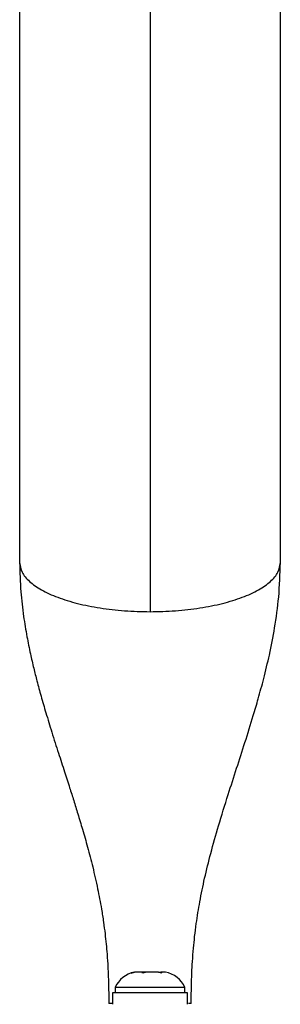
# Model space of a CAD drawing. Units: millimetres. Extents: x -69 to 281, y -22 to 266.
# Drawn here: x 82 to 84, y 79 to 88 of the extents above; entities that cross this region are included whole.
import ezdxf

# ---------------------------------------------------------------- set-up
doc = ezdxf.new("R2010")
doc.units = ezdxf.units.MM
doc.layers.add('CONTOUR', color=7, linetype='Continuous')

msp = doc.modelspace()

# ---------------------------------------------------------------- linework, layer by layer
at = {"layer": 'CONTOUR'}
for p, q in [((83.1482, 119.2967), (83.1482, 82.2713)), ((81.9593, 118.8497), (81.9593, 82.7183)), ((84.337, 82.7183), (84.337, 118.8497)), ((82.9774, 78.9812), (83.0074, 78.9898)), ((83.0123, 78.9898), (82.9774, 78.9812)), ((83.0123, 78.9898), (83.0074, 78.9898)), ((83.0773, 78.9898), (83.0123, 78.9898)), ((83.0822, 78.9812), (83.0773, 78.9898)), ((83.1091, 78.9898), (83.0783, 78.9898)), ((83.1122, 78.9898), (83.0822, 78.9812)), ((83.2181, 78.9898), (83.1122, 78.9898)), ((83.2529, 78.9812), (83.2181, 78.9898)), ((83.2271, 78.9898), (83.219, 78.9898)), ((83.2271, 78.9898), (83.24, 78.9898)), ((83.24, 78.9898), (83.248, 78.9898)), ((83.248, 78.9898), (83.2529, 78.9812)), ((83.289, 78.9898), (83.248, 78.9898)), ((82.8291, 78.8491), (82.8291, 78.8021)), ((83.4429, 78.8491), (82.8291, 78.8491)), ((83.4673, 78.8491), (83.4429, 78.8491)), ((83.4673, 78.8021), (83.4673, 78.8491)), ((82.8071, 78.8021), (82.8071, 78.6961)), ((83.4893, 78.8021), (82.8071, 78.8021)), ((83.4893, 78.6961), (83.4893, 78.8021))]:
    msp.add_line(p, q, dxfattribs=at)
for centre, start, end in [((83.0591, 78.741), 102.07991, 154.82934), ((83.2372, 78.741), 25.17066, 78.25892)]:
    msp.add_arc(centre, 0.2542, start, end, dxfattribs=at)
for points, knots in [([(81.9593, 82.7183), (81.9615, 82.6296), (81.9655, 82.4655), (81.992, 82.2406), (82.0229, 82.0525), (82.0549, 81.8952), (82.086, 81.761), (82.1184, 81.6331), (82.1552, 81.4977), (82.2005, 81.3422), (82.2539, 81.1687), (82.3112, 80.9894), (82.3659, 80.8209), (82.4123, 80.6776), (82.4526, 80.551), (82.492, 80.4249), (82.5345, 80.2839), (82.5803, 80.1231), (82.6275, 79.9421), (82.6706, 79.7538), (82.7026, 79.5854), (82.724, 79.4481), (82.7379, 79.3418), (82.7484, 79.2443), (82.7572, 79.1427), (82.7648, 79.0239), (82.7703, 78.8782), (82.7722, 78.7686), (82.7723, 78.709), (82.7723, 78.7031)], [0, 0, 0, 0, 0.064458, 0.119151, 0.164542, 0.203359, 0.23625, 0.265189, 0.300092, 0.338542, 0.383188, 0.43213, 0.475558, 0.512045, 0.541586, 0.571931, 0.607368, 0.647625, 0.691715, 0.739453, 0.783566, 0.812117, 0.837281, 0.859656, 0.882144, 0.911682, 0.948974, 0.994934, 1, 1, 1, 1]), ([(83.524, 78.7031), (83.524, 78.7039), (83.5241, 78.7529), (83.5254, 78.8445), (83.5293, 78.9722), (83.5355, 79.0904), (83.5438, 79.2009), (83.5554, 79.3161), (83.5733, 79.458), (83.6022, 79.6359), (83.6464, 79.8496), (83.7038, 80.0805), (83.776, 80.3345), (83.8564, 80.5923), (83.9381, 80.8444), (84.0157, 81.0838), (84.0816, 81.2946), (84.1385, 81.4882), (84.1886, 81.6716), (84.2407, 81.8866), (84.289, 82.1339), (84.3282, 82.4145), (84.334, 82.6135), (84.3371, 82.7182)], [0, 0, 0, 0, 0.000691, 0.041712, 0.074167, 0.10086, 0.131045, 0.156834, 0.184866, 0.232417, 0.283381, 0.338317, 0.400423, 0.472089, 0.533013, 0.593124, 0.655414, 0.694027, 0.74024, 0.793962, 0.855113, 0.923703, 1, 1, 1, 1]), ([(82.8016, 78.7031), (82.7929, 78.7031), (82.775, 78.7031), (82.7725, 78.7031), (82.7727, 78.7031), (82.7725, 78.7031), (82.7724, 78.7031)], [0, 0, 0, 0, 0.205233, 0.421855, 0.63924, 1, 1, 1, 1]), ([(83.5237, 78.7031), (83.5236, 78.7031), (83.5234, 78.7031), (83.5244, 78.7031), (83.5185, 78.7031), (83.5048, 78.7031), (83.4999, 78.7031)], [0, 0, 0, 0, 0.396424, 0.631902, 0.869142, 1, 1, 1, 1])]:
    msp.add_open_spline(points, degree=3, knots=knots, dxfattribs=at)
for points in [[(81.9593, 82.7183), (81.9637, 82.689), (81.9726, 82.6305), (82.0433, 82.5461), (82.1531, 82.4683), (82.3021, 82.4002), (82.4834, 82.3442), (82.6903, 82.3029), (82.9147, 82.2763), (83.0704, 82.273), (83.1482, 82.2713)], [(83.1482, 82.2713), (83.226, 82.273), (83.3816, 82.2763), (83.6061, 82.3029), (83.8129, 82.3442), (83.9942, 82.4002), (84.1432, 82.4683), (84.2531, 82.5461), (84.3238, 82.6305), (84.3326, 82.689), (84.337, 82.7183)]]:
    msp.add_open_spline(points, degree=3, dxfattribs=at)

doc.saveas('drawing.dxf')
